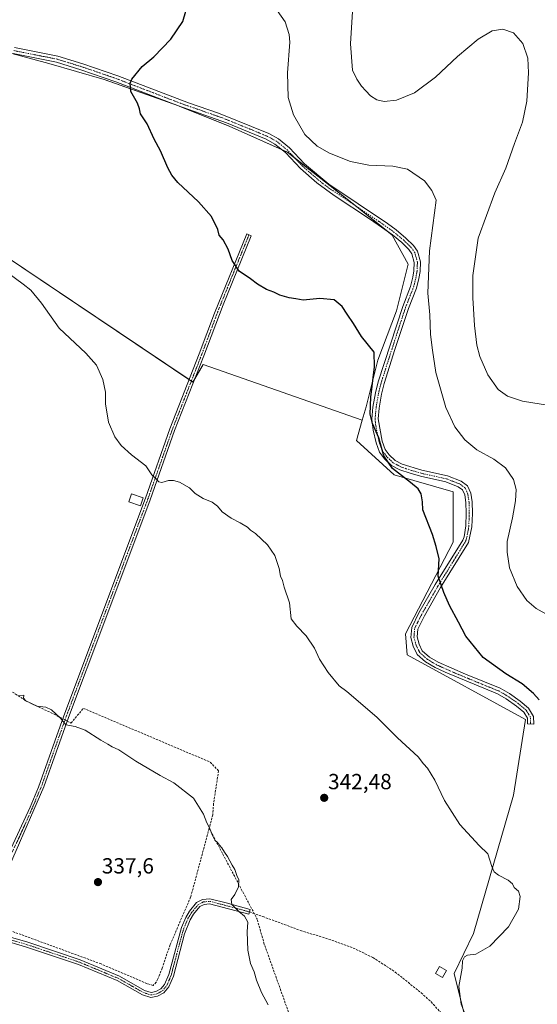
# Model space of a CAD drawing. Units: metres. Extents: x 601563 to 605041, y 4664395 to 4666758.
# Drawn here: x 604309 to 604546, y 4665945 to 4666396 of the extents above; entities that cross this region are included whole.
import ezdxf
from ezdxf.enums import TextEntityAlignment as Align

# ---------------------------------------------------------------- set-up
doc = ezdxf.new("R2010")
doc.units = ezdxf.units.M
doc.header["$MEASUREMENT"] = 0
doc.linetypes.add('TRAZO_Y_PUNTO', pattern=[1, 0.5, -0.25, 0, -0.25])
doc.linetypes.add('TRAZOSX2', pattern=[1.5, 1, -0.5])
for name, color, linetype, lineweight in [('Camino', 19, 'Continuous', 0), ('Camino Cxs', 19, 'Continuous', 0), ('Camino eje', 39, 'TRAZO_Y_PUNTO', 13), ('Carátula', 7, 'Continuous', 5), ('Corriente artificial lineal', 5, 'TRAZOSX2', 13), ('Corriente artificial lineal oculto', 135, 'TRAZO_Y_PUNTO', 13), ('Cultivos herbáceos CxS', 92, 'Continuous', 0), ('Cultivos leñosos', 92, 'Continuous', 0), ('Cultivos leñosos CxS', 92, 'Continuous', 0), ('Curva de nivel maestra', 36, 'Continuous', 30), ('Curva de nivel normal', 36, 'Continuous', 0), ('Edificación', 1, 'Continuous', 13), ('Edificación Cxs', 1, 'Continuous', 13), ('Punto de cota en terreno', 7, 'Continuous', 0), ('Rótulo de punto de cota en terreno', 19, 'Continuous', 0), ('Senda', 19, 'TRAZOSX2', 0)]:
    doc.layers.add(name, color=color, linetype=linetype, lineweight=lineweight)
doc.styles.add('Arial', font='txt', dxfattribs={"height": 0.2})

# ---------------------------------------------------------------- blocks, each defined once
blk = doc.blocks.new('*U168')
at = {"layer": 'Curva de nivel normal', "color": 36, "linetype": 'Continuous', "lineweight": 0}
blk.add_polyline3d([(604551.26, 4666122.85, 355), (604545.44, 4666126.08, 355), (604541.27, 4666129.73, 355), (604536.73, 4666136.17, 355), (604533.29, 4666144.63, 355), (604532.14, 4666151.78, 355), (604532.16, 4666156.73, 355), (604534.69, 4666167.57, 355), (604536.1, 4666175.27, 355), (604536.31, 4666180.58, 355), (604535.14, 4666185.17, 355), (604531.48, 4666190.52, 355), (604526.15, 4666194.46, 355), (604518.27, 4666198.71, 355), (604512.86, 4666203.21, 355), (604508.23, 4666209.26, 355), (604504.08, 4666218, 355), (604499.61, 4666234.11, 355), (604498.02, 4666244.34, 355), (604497.12, 4666251.47, 355), (604496.82, 4666260.47, 355), (604495.94, 4666270.47, 355), (604496.71, 4666289.83, 355), (604499.67, 4666312.93, 355), (604497.79, 4666317.43, 355), (604494.35, 4666321.91, 355), (604486.54, 4666327.11, 355), (604479.87, 4666328.6, 355), (604468.87, 4666328.96, 355), (604460.54, 4666330.72, 355), (604450.87, 4666334.51, 355), (604445.21, 4666337.64, 355), (604439.58, 4666343.02, 355), (604434.4, 4666352.05, 355), (604432.04, 4666359.92, 355), (604431.7, 4666371.29, 355), (604432.7, 4666385.3, 355), (604432.46, 4666388.89, 355), (604430.62, 4666394.59, 355), (604424.31, 4666403.42, 355)], dxfattribs=at)
blk = doc.blocks.new('*U169')
at = {"layer": 'Curva de nivel normal', "color": 36, "linetype": 'Continuous', "lineweight": 0}
blk.add_polyline3d([(604422.86, 4665944.66, 340), (604419.77, 4665950.21, 340), (604417.45, 4665955.92, 340), (604416.33, 4665959.73, 340), (604414.73, 4665963.57, 340), (604413.51, 4665969.57, 340), (604413.23, 4665978.06, 340), (604413.56, 4665982.46, 340), (604412.05, 4665985.21, 340), (604409.34, 4665987.28, 340), (604406.14, 4665990.47, 340), (604405.85, 4665992.79, 340), (604407.54, 4665995.12, 340), (604409.21, 4665998.68, 340), (604409.34, 4666001.82, 340), (604408.4, 4666003.88, 340), (604407.56, 4666006.48, 340), (604406.27, 4666008.52, 340), (604404.24, 4666012.49, 340), (604402.84, 4666014.42, 340), (604401.62, 4666016.54, 340), (604400.5, 4666017.75, 340), (604399.65, 4666018.9, 340), (604398.43, 4666020.01, 340), (604397.16, 4666022.4, 340), (604396.12, 4666025.38, 340), (604394.71, 4666027.96, 340), (604393.28, 4666031.87, 340), (604388.56, 4666039.15, 340), (604379.62, 4666046.21, 340), (604373.38, 4666049.64, 340), (604362.29, 4666056.12, 340), (604354.46, 4666061.35, 340), (604351.41, 4666062.78, 340), (604349.49, 4666063.92, 340), (604346.22, 4666065.69, 340), (604339.05, 4666070.31, 340), (604334.53, 4666072.03, 340), (604330.24, 4666072.82, 340), (604327.69, 4666075.86, 340), (604323.65, 4666079.61, 340), (604321.09, 4666080.82, 340), (604317.02, 4666081.31, 340), (604311.96, 4666083.7, 340), (604310.87, 4666085.05, 340), (604310.98, 4666086.39, 340), (604308.91, 4666086.17, 340)], dxfattribs=at)
blk = doc.blocks.new('*U173')
at = {"layer": 'Curva de nivel normal', "color": 36, "linetype": 'Continuous', "lineweight": 0}
blk.add_polyline3d([(604551.63, 4666218.92, 360), (604539.3, 4666221.02, 360), (604532.3, 4666223.26, 360), (604528.11, 4666226.37, 360), (604523.4, 4666233, 360), (604519.76, 4666241.36, 360), (604518.4, 4666246.66, 360), (604517.3, 4666255.56, 360), (604516.55, 4666268.34, 360), (604516.56, 4666278.54, 360), (604519.01, 4666295.56, 360), (604526.54, 4666316.27, 360), (604531.54, 4666327.65, 360), (604535.55, 4666338.99, 360), (604539.22, 4666348.64, 360), (604541.21, 4666358.25, 360), (604542, 4666371.29, 360), (604541.7, 4666377.96, 360), (604539.45, 4666384.71, 360), (604535.08, 4666389.67, 360), (604530.24, 4666391.21, 360), (604525.32, 4666390.52, 360), (604518.87, 4666386.68, 360), (604509.51, 4666378.69, 360), (604499.41, 4666369.25, 360), (604489.76, 4666362.1, 360), (604481.53, 4666358.76, 360), (604475.97, 4666358.2, 360), (604472.59, 4666358.98, 360), (604469.64, 4666360.8, 360), (604467.5, 4666363.09, 360), (604465.46, 4666365.13, 360), (604463.37, 4666368.36, 360), (604461.34, 4666372.44, 360), (604460.46, 4666384.53, 360), (604461.52, 4666401.88, 360)], dxfattribs=at)
blk = doc.blocks.new('5PATER')
at = {"layer": 'Carátula', "linetype": 'Continuous', "lineweight": 5}
h = blk.add_hatch(color=250, dxfattribs=at)
edge = h.paths.add_edge_path()
edge.add_ellipse((0, 0.01), major_axis=(-1.33, -1.34), ratio=0.999422, start_angle=0, end_angle=360)

msp = doc.modelspace()

# ---------------------------------------------------------------- linework, layer by layer
at = {"layer": 'Camino', "color": 19, "linetype": 'Continuous', "lineweight": 0}
for points in [[(604306.74, 4666382.82, 346.92), (604326.57, 4666378.89, 348.24), (604337.98, 4666375.37, 348.92), (604353.95, 4666369.93, 349.69), (604386.36, 4666357.49, 351.27), (604400.05, 4666352.82, 352), (604423.16, 4666343.46, 353.45), (604427.52, 4666341.05, 353.71), (604432.63, 4666336.89, 353.95), (604439.49, 4666329.62, 354.1), (604450.55, 4666320.3, 353.91), (604477.4, 4666302.3, 353.5), (604481.41, 4666299.34, 353.66), (604485.87, 4666295.65, 353.78), (604489.4, 4666292.19, 354.04), (604491.19, 4666289.59, 354.22), (604492.56, 4666284.76, 354.49), (604492.36, 4666280.31, 354.49), (604491.83, 4666277.15, 354.39), (604490.68, 4666272.66, 354.07), (604487.05, 4666263.42, 353.42), (604480.83, 4666244.56, 352.09), (604475.9, 4666229.04, 351.06), (604474.69, 4666224.21, 350.74), (604473.61, 4666217.81, 350.43), (604473.18, 4666212.82, 350.18), (604474.99, 4666202.65, 349.99), (604476.31, 4666198.91, 350.08), (604478.18, 4666196.45, 350.17), (604480.93, 4666193.82, 350.34), (604484.15, 4666192.17, 350.52), (604493.22, 4666189.31, 351.37), (604504.9, 4666186.73, 352.47), (604511.2, 4666184.31, 352.87), (604514.03, 4666182.24, 352.91), (604515.55, 4666178.86, 352.81), (604516.17, 4666174.84, 352.66), (604516.29, 4666169.6, 352.52), (604516.05, 4666163.5, 352.42), (604514.52, 4666156.28, 352.12), (604501.75, 4666135.59, 349.91), (604494.34, 4666122.71, 348.75), (604491.27, 4666116.63, 348.17), (604490.97, 4666113.09, 347.96), (604491.87, 4666109.74, 347.91), (604493.34, 4666106.74, 347.92), (604496.63, 4666103.84, 347.96), (604500.57, 4666101.52, 348.03), (604513.09, 4666095.99, 348.66), (604528.98, 4666089.55, 349.31), (604533.32, 4666087.08, 349.38), (604538.17, 4666083.61, 349.5), (604541.99, 4666080.42, 349.51), (604544.26, 4666076.64, 349.29), (604544.39, 4666073.02, 349), (604541.55, 4666073.3, 348.95), (604541.46, 4666075.81, 349.16), (604539.81, 4666078.56, 349.29), (604536.44, 4666081.38, 349.26), (604531.79, 4666084.7, 349.23), (604527.75, 4666087, 349.06), (604503.84, 4666096.94, 347.97), (604499.28, 4666099.01, 347.78), (604494.78, 4666101.66, 347.64), (604491.05, 4666104.99, 347.75), (604489.21, 4666108.74, 347.83), (604488.11, 4666112.83, 347.87), (604488.5, 4666117.41, 347.97), (604491.85, 4666124.05, 348.59), (604499.32, 4666137.04, 349.64), (604511.85, 4666157.34, 351.77), (604512.5, 4666158.9, 351.84), (604513.24, 4666163.85, 351.79), (604513.46, 4666169.62, 351.83), (604513.34, 4666174.59, 352.04), (604512.82, 4666178.05, 352.44), (604511.76, 4666180.4, 352.57), (604509.84, 4666181.81, 352.49), (604504.08, 4666184.02, 352.24), (604492.48, 4666186.57, 351.02), (604487.8, 4666187.94, 350.78), (604483.07, 4666189.54, 350.12), (604479.27, 4666191.49, 349.83), (604476.07, 4666194.56, 349.86), (604473.79, 4666197.55, 349.68), (604472.25, 4666201.93, 349.73), (604470.86, 4666207.76, 349.78), (604470.33, 4666212.69, 349.77), (604470.8, 4666218.17, 350.07), (604471.92, 4666224.79, 350.4), (604473.18, 4666229.82, 350.48), (604484.39, 4666264.38, 352.81), (604487.98, 4666273.53, 353.59), (604489.06, 4666277.74, 353.63), (604489.54, 4666280.61, 353.75), (604489.72, 4666284.43, 353.82), (604488.6, 4666288.37, 353.73), (604487.22, 4666290.36, 353.64), (604483.97, 4666293.55, 353.53), (604479.67, 4666297.12, 353.25), (604469.66, 4666304.18, 353.23), (604452.95, 4666315.17, 353.64), (604445.05, 4666320.94, 353.74), (604437.55, 4666327.56, 353.83), (604430.7, 4666334.82, 353.74), (604425.94, 4666338.7, 353.53), (604421.94, 4666340.91, 353.31), (604403.74, 4666348.44, 352.16), (604381.33, 4666356.32, 350.91), (604353.13, 4666367.2, 349.68), (604337.12, 4666372.71, 348.94), (604325.89, 4666376.17, 348.34), (604306.13, 4666380.08, 346.92)], [(604290.86, 4665979.13, 335.78), (604297.63, 4665998.53, 336.13), (604301.26, 4666007.84, 336.32), (604313.89, 4666035.06, 337.69), (604317.71, 4666044.29, 338.1), (604329.3, 4666076.97, 340.08), (604366.72, 4666176.63, 344.52), (604377.85, 4666208.29, 346), (604391.29, 4666242.58, 347.54), (604398.28, 4666261.3, 348.59), (604412.99, 4666297.53, 350.87), (604415.07, 4666296.68, 351.02), (604402.21, 4666265.14, 349.06), (604393.39, 4666241.77, 347.73), (604379.96, 4666207.51, 346.06), (604368.83, 4666175.86, 344.5), (604348.04, 4666120.47, 342.48), (604331.42, 4666076.2, 340.18), (604320.13, 4666044.33, 338.26), (604299.72, 4665997.71, 336.3), (604293.09, 4665978.69, 335.87)], [(604300.52, 4665976.83, 336.11), (604312.83, 4665973.22, 336.46), (604336.78, 4665965.2, 337.36), (604354.7, 4665957.7, 337.66), (604366.24, 4665951.22, 338.15), (604369.31, 4665950.29, 338.29), (604371.43, 4665950.66, 338.23), (604373.67, 4665951.87, 338.22), (604375.41, 4665953.97, 338.27), (604377.34, 4665958.47, 338.23), (604383.14, 4665980.01, 338.58), (604385.08, 4665984.59, 338.86), (604386.78, 4665987.48, 338.99), (604390.08, 4665991.37, 339.26), (604392.8, 4665992.79, 339.53), (604396.17, 4665993.1, 339.6), (604403.63, 4665991.25, 339.75), (604414.6, 4665988.25, 340.24), (604413.99, 4665986.04, 340.1), (604395.99, 4665990.81, 339.44), (604393.46, 4665990.58, 339.39), (604391.52, 4665989.57, 339.3), (604388.63, 4665986.16, 339.08), (604387.11, 4665983.57, 339.09), (604384.56, 4665977.07, 338.77), (604379.48, 4665957.73, 338.35), (604377.36, 4665952.78, 338.43), (604375.13, 4665950.09, 338.43), (604372.18, 4665948.49, 338.53), (604369.16, 4665947.97, 338.71), (604365.34, 4665949.13, 338.63), (604353.71, 4665955.67, 338.2), (604335.98, 4665963.08, 337.71), (604312.15, 4665971.06, 336.84), (604299.93, 4665974.64, 336.15)]]:
    msp.add_polyline3d(points, dxfattribs=at)
at = {"layer": 'Camino Cxs', "color": 19, "linetype": 'Continuous', "lineweight": 0}
for points in [[(604306.74, 4666382.82, 346.92), (604326.57, 4666378.89, 348.24), (604337.98, 4666375.37, 348.92), (604353.95, 4666369.93, 349.69), (604386.36, 4666357.49, 351.27), (604400.05, 4666352.82, 352), (604423.16, 4666343.46, 353.45), (604427.52, 4666341.05, 353.71), (604432.63, 4666336.89, 353.95), (604439.49, 4666329.62, 354.1), (604450.55, 4666320.3, 353.91), (604477.4, 4666302.3, 353.5), (604481.41, 4666299.34, 353.66), (604485.87, 4666295.65, 353.78), (604489.4, 4666292.19, 354.04), (604491.19, 4666289.59, 354.22), (604492.56, 4666284.76, 354.49), (604492.36, 4666280.31, 354.49), (604491.83, 4666277.15, 354.39), (604490.68, 4666272.66, 354.07), (604487.05, 4666263.42, 353.42), (604480.83, 4666244.56, 352.09), (604475.9, 4666229.04, 351.06), (604474.69, 4666224.21, 350.74), (604473.61, 4666217.81, 350.43), (604473.18, 4666212.82, 350.18), (604474.99, 4666202.65, 349.99), (604476.31, 4666198.91, 350.08), (604478.18, 4666196.45, 350.17), (604480.93, 4666193.82, 350.34), (604484.15, 4666192.17, 350.52), (604493.22, 4666189.31, 351.37), (604504.9, 4666186.73, 352.47), (604511.2, 4666184.31, 352.87), (604514.03, 4666182.24, 352.91), (604515.55, 4666178.86, 352.81), (604516.17, 4666174.84, 352.66), (604516.29, 4666169.6, 352.52), (604516.05, 4666163.5, 352.42), (604514.52, 4666156.28, 352.12), (604501.75, 4666135.59, 349.91), (604494.34, 4666122.71, 348.75), (604491.27, 4666116.63, 348.17), (604490.97, 4666113.09, 347.96), (604491.87, 4666109.74, 347.91), (604493.34, 4666106.74, 347.92), (604496.63, 4666103.84, 347.96), (604500.57, 4666101.52, 348.03), (604513.09, 4666095.99, 348.66), (604528.98, 4666089.55, 349.31), (604533.32, 4666087.08, 349.38), (604538.17, 4666083.61, 349.5), (604541.99, 4666080.42, 349.51), (604544.26, 4666076.64, 349.29), (604544.39, 4666073.02, 349), (604541.55, 4666073.3, 348.95), (604541.46, 4666075.81, 349.16), (604539.81, 4666078.56, 349.29), (604536.44, 4666081.38, 349.26), (604531.79, 4666084.7, 349.23), (604527.75, 4666087, 349.06), (604503.84, 4666096.94, 347.97), (604499.28, 4666099.01, 347.78), (604494.78, 4666101.66, 347.64), (604491.05, 4666104.99, 347.75), (604489.21, 4666108.74, 347.83), (604488.11, 4666112.83, 347.87), (604488.5, 4666117.41, 347.97), (604491.85, 4666124.05, 348.59), (604499.32, 4666137.04, 349.64), (604511.85, 4666157.34, 351.77), (604512.5, 4666158.9, 351.84), (604513.24, 4666163.85, 351.79), (604513.46, 4666169.62, 351.83), (604513.34, 4666174.59, 352.04), (604512.82, 4666178.05, 352.44), (604511.76, 4666180.4, 352.57), (604509.84, 4666181.81, 352.49), (604504.08, 4666184.02, 352.24), (604492.48, 4666186.57, 351.02), (604487.8, 4666187.94, 350.78), (604483.07, 4666189.54, 350.12), (604479.27, 4666191.49, 349.83), (604476.07, 4666194.56, 349.86), (604473.79, 4666197.55, 349.68), (604472.25, 4666201.93, 349.73), (604470.86, 4666207.76, 349.78), (604470.33, 4666212.69, 349.77), (604470.8, 4666218.17, 350.07), (604471.92, 4666224.79, 350.4), (604473.18, 4666229.82, 350.48), (604484.39, 4666264.38, 352.81), (604487.98, 4666273.53, 353.59), (604489.06, 4666277.74, 353.63), (604489.54, 4666280.61, 353.75), (604489.72, 4666284.43, 353.82), (604488.6, 4666288.37, 353.73), (604487.22, 4666290.36, 353.64), (604483.97, 4666293.55, 353.53), (604479.67, 4666297.12, 353.25), (604469.66, 4666304.18, 353.23), (604452.95, 4666315.17, 353.64), (604445.05, 4666320.94, 353.74), (604437.55, 4666327.56, 353.83), (604430.7, 4666334.82, 353.74), (604425.94, 4666338.7, 353.53), (604421.94, 4666340.91, 353.31), (604403.74, 4666348.44, 352.16), (604381.33, 4666356.32, 350.91), (604353.13, 4666367.2, 349.68), (604337.12, 4666372.71, 348.94), (604325.89, 4666376.17, 348.34), (604306.13, 4666380.08, 346.92)], [(604300.52, 4665976.83, 336.11), (604312.83, 4665973.22, 336.46), (604336.78, 4665965.2, 337.36), (604354.7, 4665957.7, 337.66), (604366.24, 4665951.22, 338.15), (604369.31, 4665950.29, 338.29), (604371.43, 4665950.66, 338.23), (604373.67, 4665951.87, 338.22), (604375.41, 4665953.97, 338.27), (604377.34, 4665958.47, 338.23), (604383.14, 4665980.01, 338.58), (604385.08, 4665984.59, 338.86), (604386.78, 4665987.48, 338.99), (604390.08, 4665991.37, 339.26), (604392.8, 4665992.79, 339.53), (604396.17, 4665993.1, 339.6), (604403.63, 4665991.25, 339.75), (604414.6, 4665988.25, 340.24), (604413.99, 4665986.04, 340.1), (604395.99, 4665990.81, 339.44), (604393.46, 4665990.58, 339.39), (604391.52, 4665989.57, 339.3), (604388.63, 4665986.16, 339.08), (604387.11, 4665983.57, 339.09), (604384.56, 4665977.07, 338.77), (604379.48, 4665957.73, 338.35), (604377.36, 4665952.78, 338.43), (604375.13, 4665950.09, 338.43), (604372.18, 4665948.49, 338.53), (604369.16, 4665947.97, 338.71), (604365.34, 4665949.13, 338.63), (604353.71, 4665955.67, 338.2), (604335.98, 4665963.08, 337.71), (604312.15, 4665971.06, 336.84), (604299.93, 4665974.64, 336.15)]]:
    msp.add_polyline3d(points, dxfattribs=at)
msp.add_polyline3d([(604293.09, 4665978.69, 335.87), (604290.86, 4665979.13, 335.78), (604297.63, 4665998.53, 336.13), (604301.26, 4666007.84, 336.32), (604313.89, 4666035.06, 337.69), (604317.71, 4666044.29, 338.1), (604329.3, 4666076.97, 340.08), (604366.72, 4666176.63, 344.52), (604377.85, 4666208.29, 346), (604391.29, 4666242.58, 347.54), (604398.28, 4666261.3, 348.59), (604412.99, 4666297.53, 350.87), (604415.07, 4666296.68, 351.02), (604402.21, 4666265.14, 349.06), (604393.39, 4666241.77, 347.73), (604379.96, 4666207.51, 346.06), (604368.83, 4666175.86, 344.5), (604348.04, 4666120.47, 342.48), (604331.42, 4666076.2, 340.18), (604320.13, 4666044.33, 338.26), (604299.72, 4665997.71, 336.3), (604293.09, 4665978.69, 335.87)], close=True, dxfattribs=at)
at = {"layer": 'Camino eje', "color": 39, "linetype": 'TRAZO_Y_PUNTO', "lineweight": 13}
for points in [[(604542.97, 4666073.16, 348.97), (604542.86, 4666076.23, 349.23), (604540.9, 4666079.49, 349.41), (604537.31, 4666082.5, 349.38), (604532.56, 4666085.89, 349.3), (604528.37, 4666088.28, 349.2), (604520.42, 4666091.5, 349.05), (604508.47, 4666096.47, 348.31), (604502.21, 4666099.23, 348.1), (604499.93, 4666100.27, 347.92), (604495.71, 4666102.75, 347.83), (604492.2, 4666105.87, 347.85), (604490.54, 4666109.24, 347.86), (604489.54, 4666112.96, 347.92), (604489.89, 4666117.02, 348.08), (604493.1, 4666123.38, 348.7), (604500.54, 4666136.32, 349.78), (604513.19, 4666156.81, 351.94), (604513.51, 4666157.59, 351.99), (604514.28, 4666161.2, 352.06), (604514.65, 4666163.68, 352.11), (604514.88, 4666169.61, 352.17), (604514.76, 4666174.72, 352.35), (604514.19, 4666178.46, 352.64), (604512.9, 4666181.32, 352.75), (604510.52, 4666183.06, 352.71), (604504.49, 4666185.38, 352.36), (604492.85, 4666187.94, 351.24), (604490.51, 4666188.63, 351.1), (604485.98, 4666190.06, 350.71), (604483.61, 4666190.86, 350.34), (604480.1, 4666192.66, 350.12), (604477.13, 4666195.51, 350.04), (604475.05, 4666198.23, 349.9), (604473.62, 4666202.29, 349.86), (604472.93, 4666205.21, 349.92), (604472.02, 4666210.29, 350.04), (604471.76, 4666212.76, 350.08), (604472.21, 4666217.99, 350.33), (604473.31, 4666224.5, 350.58), (604474.54, 4666229.43, 350.79), (604475.87, 4666233.53, 351.19), (604478.34, 4666241.29, 351.74), (604482.61, 4666254.47, 352.63), (604485.72, 4666263.9, 353.17), (604489.33, 4666273.1, 353.84), (604490.45, 4666277.45, 354.05), (604490.95, 4666280.46, 354.2), (604491.14, 4666284.6, 354.24), (604489.9, 4666288.98, 353.99), (604488.31, 4666291.28, 353.86), (604484.92, 4666294.6, 353.68), (604480.54, 4666298.23, 353.51), (604478.54, 4666299.71, 353.35), (604473.53, 4666303.24, 353.47), (604460.11, 4666312.24, 353.64), (604451.75, 4666317.74, 353.79), (604447.8, 4666320.62, 353.85), (604442.27, 4666325.28, 353.94), (604438.52, 4666328.59, 353.98), (604431.67, 4666335.86, 353.86), (604426.73, 4666339.88, 353.62), (604422.55, 4666342.19, 353.38), (604413.45, 4666345.95, 352.81), (604401.9, 4666350.63, 352.09), (604390.69, 4666354.57, 351.46), (604383.85, 4666356.91, 351.09), (604363.14, 4666364.85, 350.13), (604353.54, 4666368.56, 349.7), (604337.55, 4666374.04, 348.94), (604326.23, 4666377.53, 348.29), (604306.44, 4666381.45, 346.92)], [(604414.03, 4666297.11, 350.96), (604407.6, 4666281.34, 349.89), (604400.25, 4666263.22, 348.87), (604395.84, 4666251.54, 348.14), (604392.34, 4666242.18, 347.64), (604378.91, 4666207.9, 346.03), (604367.78, 4666176.25, 344.51), (604330.36, 4666076.59, 340.12), (604318.92, 4666044.31, 338.18), (604317.52, 4666041.1, 338.03), (604315.61, 4666036.49, 337.85), (604311.4, 4666026.87, 337.4), (604305.08, 4666013.26, 336.77), (604300.49, 4666002.78, 336.36), (604298.68, 4665998.12, 336.22), (604291.98, 4665978.91, 335.82), (604291.49, 4665977.85, 335.83)], [(604291.49, 4665977.85, 335.83), (604292.45, 4665977.69, 335.87), (604300.23, 4665975.74, 336.13), (604312.49, 4665972.14, 336.65), (604336.38, 4665964.14, 337.51), (604354.21, 4665956.69, 337.93), (604365.79, 4665950.18, 338.39), (604369.24, 4665949.13, 338.48), (604371.81, 4665949.58, 338.39), (604374.4, 4665950.98, 338.34), (604376.39, 4665953.38, 338.4), (604378.41, 4665958.1, 338.29), (604380.95, 4665967.77, 338.55), (604383.85, 4665978.54, 338.67), (604385.13, 4665981.79, 338.86), (604386.1, 4665984.08, 339.01), (604387.71, 4665986.82, 339.04), (604390.8, 4665990.47, 339.29), (604393.13, 4665991.69, 339.46), (604396.08, 4665991.96, 339.52), (604399.81, 4665991.03, 339.58), (604407.05, 4665989.11, 339.85), (604414.29, 4665987.13, 340.17)]]:
    msp.add_polyline3d(points, dxfattribs=at)
at = {"layer": 'Corriente artificial lineal', "color": 5, "linetype": 'TRAZOSX2', "lineweight": 13}
for points in [[(604303.29, 4666089.46, 339.77), (604312.29, 4666083.51, 339.85), (604324.86, 4666077.68, 339.87), (604328.81, 4666075.57, 339.96)], [(604330.82, 4666074.5, 340.07), (604332.53, 4666073.58, 340.1), (604338.22, 4666080.33, 340.4), (604396.29, 4666055.72, 340.58), (604400.08, 4666051.75, 340.74), (604397.79, 4666036.64, 340.38), (604397.47, 4666031.62, 340.28), (604395.81, 4666025.44, 339.96)], [(604395.81, 4666025.44, 339.96), (604387.32, 4665993.84, 338.94), (604377.93, 4665972.16, 338.21), (604374.29, 4665961.35, 337.9), (604372.34, 4665956.53, 337.95), (604371.56, 4665954.93, 337.86), (604370.16, 4665953.44, 337.8), (604367.4, 4665954.28, 337.74), (604346.32, 4665963.33, 337.17), (604297.79, 4665981.12, 336.06), (604294.94, 4665981.54, 335.95), (604294.13, 4665981.66, 335.91)], [(604395.81, 4666025.44, 339.96), (604417.78, 4665983.82, 340.25)], [(604435.24, 4665926.62, 340.25), (604432.66, 4665939.76, 340.36), (604421.02, 4665972.44, 340.34), (604417.78, 4665983.82, 340.25)]]:
    msp.add_polyline3d(points, dxfattribs=at)
at = {"layer": 'Corriente artificial lineal oculto', "color": 135, "linetype": 'TRAZO_Y_PUNTO', "lineweight": 13}
msp.add_polyline3d([(604328.81, 4666075.57, 339.96), (604330.82, 4666074.5, 340.07)], dxfattribs=at)
at = {"layer": 'Cultivos herbáceos CxS', "color": 92, "linetype": 'Continuous', "lineweight": 0}
for points in [[(604166.16, 4666309.77, 341.09), (604167.11, 4666309.29, 341.16), (604238.54, 4666272.86, 343.99), (604278.96, 4666258.21, 344.28), (604293.84, 4666288.97, 345.35), (604297.46, 4666288.64, 345.31), (604301.17, 4666288.31, 345.22), (604386.69, 4666230.85, 347.11), (604387.65, 4666230.21, 347.12), (604388.38, 4666229.72, 347.13), (604389.24, 4666231.19, 347.21), (604393.04, 4666237.71, 347.64), (604465.89, 4666212.32, 348.75)], [(604301.17, 4666288.31, 345.22), (604388.38, 4666229.72, 347.13), (604393.04, 4666237.71, 347.64), (604465.89, 4666212.32, 348.75), (604463.22, 4666202.94, 348.16), (604480.44, 4666187.31, 349.39), (604507.56, 4666179.43, 351.8), (604507.57, 4666156.45, 350.78), (604485.7, 4666114.43, 347.76), (604486.47, 4666104.8, 347.16), (604540.58, 4666075.24, 349.03), (604535.1, 4666040.51, 347.21), (604516.73, 4665977.2, 344.53), (604507.96, 4665958.93, 344.21), (604513.81, 4665935.55, 344.5)], [(604465.89, 4666212.32, 348.75), (604463.22, 4666202.94, 348.16), (604480.44, 4666187.31, 349.39), (604507.56, 4666179.44, 351.8), (604507.57, 4666156.45, 350.78), (604485.69, 4666114.43, 347.76), (604486.47, 4666104.8, 347.16), (604540.58, 4666075.24, 349.03), (604535.1, 4666040.51, 347.21), (604516.73, 4665977.2, 344.53), (604507.96, 4665958.93, 344.21), (604513.81, 4665935.55, 344.5), (604523.3, 4665917.29, 344.36), (604534.99, 4665892.44, 344.55), (604537.11, 4665888.37, 344.71)]]:
    msp.add_polyline3d(points, dxfattribs=at)
at = {"layer": 'Cultivos leñosos', "color": 92, "linetype": 'Continuous', "lineweight": 0}
for points in [[(604465.89, 4666212.32, 348.75), (604467.61, 4666218.4, 349.12), (604472.94, 4666239.7, 350.33), (604481.59, 4666262.34, 352.19), (604486.92, 4666283.64, 352.92), (604479.59, 4666296.96, 353.22), (604477.55, 4666298.62, 353.13), (604465.61, 4666308.28, 353.5), (604463.28, 4666310.11, 353.56), (604446.97, 4666322.93, 353.98), (604435.09, 4666332.22, 353.94), (604431.66, 4666334.91, 353.84), (604429.27, 4666335.98, 353.64), (604405.03, 4666346.9, 352.13), (604382.44, 4666355.93, 350.96), (604381.72, 4666356.22, 350.93), (604380.26, 4666356.73, 350.87), (604347.77, 4666368.2, 349.5), (604322.47, 4666375.52, 348.24), (604298.04, 4666382.05, 346.52)], [(604465.89, 4666212.32, 348.75), (604467.61, 4666218.4, 349.12), (604472.94, 4666239.7, 350.33), (604481.59, 4666262.34, 352.19), (604486.92, 4666283.64, 352.92), (604479.59, 4666296.96, 353.22), (604477.55, 4666298.62, 353.13), (604465.61, 4666308.28, 353.5), (604463.28, 4666310.11, 353.56), (604446.97, 4666322.93, 353.98), (604435.09, 4666332.22, 353.94), (604431.66, 4666334.91, 353.84), (604429.27, 4666335.98, 353.64), (604405.03, 4666346.9, 352.13), (604382.44, 4666355.93, 350.96), (604381.72, 4666356.22, 350.93), (604380.26, 4666356.73, 350.87), (604347.77, 4666368.2, 349.5), (604322.47, 4666375.52, 348.24), (604298.04, 4666382.05, 346.52)], [(604166.16, 4666309.77, 341.09), (604167.11, 4666309.29, 341.16), (604238.54, 4666272.86, 343.99), (604278.96, 4666258.21, 344.28), (604293.84, 4666288.97, 345.35), (604297.46, 4666288.64, 345.31), (604301.17, 4666288.31, 345.22), (604386.69, 4666230.85, 347.11), (604387.65, 4666230.21, 347.12), (604388.38, 4666229.72, 347.13), (604389.24, 4666231.19, 347.21), (604393.04, 4666237.71, 347.64), (604465.89, 4666212.32, 348.75)], [(604465.89, 4666212.32, 348.75), (604463.22, 4666202.94, 348.16), (604480.44, 4666187.31, 349.39), (604507.56, 4666179.44, 351.8), (604507.57, 4666156.45, 350.78), (604485.69, 4666114.43, 347.76), (604486.47, 4666104.8, 347.16), (604540.58, 4666075.24, 349.03), (604535.1, 4666040.51, 347.21), (604516.73, 4665977.2, 344.53), (604507.96, 4665958.93, 344.21), (604513.81, 4665935.55, 344.5), (604523.3, 4665917.29, 344.36), (604534.99, 4665892.44, 344.55), (604537.11, 4665888.37, 344.71)]]:
    msp.add_polyline3d(points, dxfattribs=at)
at = {"layer": 'Cultivos leñosos CxS', "color": 92, "linetype": 'Continuous', "lineweight": 0}
for points in [[(604513.81, 4665935.55, 344.5), (604507.96, 4665958.93, 344.21), (604516.73, 4665977.2, 344.53), (604535.1, 4666040.51, 347.21), (604540.58, 4666075.24, 349.03), (604486.47, 4666104.8, 347.16), (604485.7, 4666114.43, 347.76), (604507.57, 4666156.45, 350.78), (604507.56, 4666179.43, 351.8), (604480.44, 4666187.31, 349.39), (604463.22, 4666202.94, 348.16), (604465.89, 4666212.32, 348.75), (604467.61, 4666218.4, 349.12), (604472.94, 4666239.7, 350.33), (604481.59, 4666262.34, 352.19), (604486.92, 4666283.64, 352.92), (604479.6, 4666296.96, 353.22), (604465.61, 4666308.28, 353.5), (604446.97, 4666322.93, 353.98), (604431.66, 4666334.91, 353.84), (604405.03, 4666346.89, 352.13), (604381.73, 4666356.22, 350.93), (604347.77, 4666368.2, 349.5), (604322.47, 4666375.52, 348.24), (604298.04, 4666382.05, 346.52)], [(604298.04, 4666382.05, 346.52), (604322.47, 4666375.52, 348.24), (604347.77, 4666368.2, 349.5), (604381.73, 4666356.22, 350.93), (604405.03, 4666346.89, 352.13), (604431.66, 4666334.91, 353.84), (604446.97, 4666322.93, 353.98), (604465.61, 4666308.28, 353.5), (604479.6, 4666296.96, 353.22), (604486.92, 4666283.64, 352.92), (604481.59, 4666262.34, 352.19), (604472.94, 4666239.7, 350.33), (604467.61, 4666218.4, 349.12), (604465.89, 4666212.32, 348.75), (604465.89, 4666212.32, 348.75), (604393.04, 4666237.71, 347.64), (604388.38, 4666229.72, 347.13), (604301.17, 4666288.31, 345.22)]]:
    msp.add_polyline3d(points, dxfattribs=at)
at = {"layer": 'Curva de nivel maestra', "color": 36, "linetype": 'Continuous', "lineweight": 30}
msp.add_polyline3d([(604546.92, 4666084.3, 350), (604544.34, 4666087.08, 350), (604539.05, 4666091.53, 350), (604531.54, 4666096.06, 350), (604521.29, 4666103.64, 350), (604513.34, 4666113.4, 350), (604510, 4666119.72, 350), (604505.76, 4666127.49, 350), (604503.18, 4666133.42, 350), (604500.63, 4666140.8, 350), (604501.16, 4666148.73, 350), (604499.73, 4666154.49, 350), (604498.02, 4666159.92, 350), (604493.65, 4666171.24, 350), (604493.47, 4666174.85, 350), (604492.78, 4666178.48, 350), (604491.46, 4666180.78, 350), (604487.94, 4666183.71, 350), (604479.76, 4666190.14, 350), (604475.82, 4666195.9, 350), (604473.47, 4666204.24, 350), (604470.54, 4666210.76, 350), (604469.46, 4666215.07, 350), (604469.81, 4666222.76, 350), (604471.42, 4666236.68, 350), (604471.31, 4666243.34, 350), (604465.61, 4666250.51, 350), (604461.86, 4666256.5, 350), (604458.92, 4666260.75, 350), (604456.74, 4666264.32, 350), (604453.02, 4666267.34, 350), (604446.47, 4666267.91, 350), (604438.77, 4666267.24, 350), (604435.41, 4666267.84, 350), (604432.36, 4666268.26, 350), (604428.08, 4666269.42, 350), (604425.35, 4666270.8, 350), (604422.1, 4666272.05, 350), (604417.91, 4666274.5, 350), (604414.73, 4666276.99, 350), (604409.48, 4666280.41, 350), (604406.28, 4666285.32, 350), (604404.57, 4666290.62, 350), (604402.18, 4666294.79, 350), (604400.44, 4666296.97, 350), (604399.73, 4666299.49, 350), (604396.94, 4666305.56, 350), (604390.95, 4666312.15, 350), (604381.48, 4666321.07, 350), (604378.76, 4666324.36, 350), (604376.83, 4666327.76, 350), (604373.58, 4666335.5, 350), (604370.65, 4666340.91, 350), (604367.41, 4666348, 350), (604364.31, 4666352.47, 350), (604363.96, 4666354.8, 350), (604363, 4666357.47, 350), (604359.92, 4666362.71, 350), (604359.69, 4666366.48, 350), (604360.46, 4666368.43, 350), (604365.21, 4666374.17, 350), (604370.42, 4666378.67, 350), (604378.21, 4666386.76, 350), (604383.68, 4666394.73, 350), (604385.13, 4666399.45, 350)], dxfattribs=at)
at = {"layer": 'Curva de nivel normal', "color": 36, "linetype": 'Continuous', "lineweight": 0}
msp.add_polyline3d([(604513.25, 4665939.39, 345), (604511.22, 4665944.84, 345), (604510.16, 4665952.94, 345), (604511.65, 4665961.43, 345), (604511.74, 4665964.79, 345), (604512.69, 4665966.58, 345), (604514.09, 4665967.35, 345), (604517.87, 4665967.79, 345), (604524.27, 4665971.48, 345), (604532.9, 4665980.36, 345), (604537.41, 4665988.46, 345), (604538.12, 4665994.12, 345), (604537.34, 4665996.71, 345), (604535.44, 4665998.33, 345), (604534.6, 4665999.96, 345), (604532.74, 4666001.68, 345), (604528.32, 4666004.01, 345), (604526.32, 4666005.49, 345), (604525.27, 4666007.86, 345), (604523.41, 4666013.66, 345), (604519.36, 4666017.61, 345), (604510.54, 4666027.12, 345), (604503.49, 4666038.08, 345), (604499.08, 4666047.48, 345), (604495.78, 4666052.95, 345), (604493.87, 4666054.94, 345), (604491.54, 4666058.13, 345), (604481.95, 4666066.88, 345), (604472.53, 4666076.35, 345), (604458.88, 4666088.04, 345), (604455.38, 4666090.64, 345), (604450.23, 4666096.82, 345), (604446.32, 4666102.92, 345), (604444.03, 4666107.96, 345), (604440.25, 4666113.47, 345), (604435.88, 4666117.99, 345), (604433.3, 4666121.24, 345), (604432.52, 4666128.66, 345), (604430.1, 4666135.75, 345), (604429.3, 4666138.79, 345), (604428.44, 4666140.92, 345), (604427.88, 4666144.29, 345), (604425.86, 4666150.26, 345), (604422.5, 4666155.24, 345), (604417.08, 4666160.4, 345), (604414.7, 4666161.96, 345), (604413.3, 4666163.23, 345), (604410.02, 4666165.28, 345), (604405.83, 4666167.42, 345), (604401.76, 4666170.35, 345), (604399.64, 4666172.9, 345), (604397.14, 4666174.74, 345), (604393.05, 4666176.39, 345), (604389.46, 4666178.74, 345), (604386.8, 4666181.23, 345), (604382.21, 4666183.86, 345), (604379.54, 4666184.72, 345), (604377.21, 4666184.58, 345), (604374.07, 4666183.76, 345), (604372.74, 4666184.11, 345), (604371.68, 4666185.28, 345), (604369.62, 4666187.21, 345), (604366.84, 4666191.39, 345), (604360.24, 4666196.38, 345), (604355.57, 4666200.64, 345), (604352.64, 4666204.65, 345), (604349.68, 4666211.34, 345), (604348.35, 4666219.8, 345), (604348.3, 4666225.13, 345), (604347.06, 4666230.96, 345), (604344.18, 4666237.48, 345), (604339.37, 4666242.97, 345), (604327.1, 4666254.36, 345), (604319.03, 4666265.77, 345), (604314.14, 4666271.74, 345), (604310.59, 4666274.48, 345), (604302.98, 4666280.24, 345)], dxfattribs=at)
at = {"layer": 'Edificación', "color": 1, "linetype": 'Continuous', "lineweight": 13}
for points in [[(604365.67, 4666176.78, 345.73), (604364.4, 4666173.03, 345.72), (604359.04, 4666174.85, 345.14), (604360.3, 4666178.61, 348.79), (604365.67, 4666176.78, 345.73)], [(604504.38, 4665960.35, 345.35), (604502.67, 4665957.17, 345.54), (604499.46, 4665958.89, 345.28), (604501.17, 4665962.09, 344.87), (604504.38, 4665960.35, 345.35)]]:
    msp.add_polyline3d(points, dxfattribs=at)
at = {"layer": 'Edificación Cxs', "color": 1, "linetype": 'Continuous', "lineweight": 13}
for points in [[(604365.67, 4666176.78, 345.73), (604364.4, 4666173.03, 345.72), (604359.04, 4666174.85, 345.14), (604360.3, 4666178.61, 348.79), (604365.67, 4666176.78, 345.73)], [(604504.38, 4665960.35, 345.35), (604502.67, 4665957.17, 345.54), (604499.46, 4665958.89, 345.28), (604501.17, 4665962.09, 344.87), (604504.38, 4665960.35, 345.35)]]:
    msp.add_polyline3d(points, close=True, dxfattribs=at)
at = {"layer": 'Senda', "color": 19, "linetype": 'TRAZOSX2', "lineweight": 0}
msp.add_polyline3d([(604414.29, 4665987.13, 340.17), (604420.35, 4665985, 340.49), (604437.6, 4665978.65, 341.05), (604451.89, 4665974.21, 341.52), (604461.73, 4665970.61, 341.8), (604470.73, 4665966.27, 342.04), (604481, 4665959.6, 342.29), (604492.85, 4665950.08, 342.68), (604497.4, 4665945.95, 342.99), (604502.27, 4665940.55, 343.15)], dxfattribs=at)

# ---------------------------------------------------------------- block references
at = {"layer": 'Curva de nivel normal', "color": 36, "linetype": 'Continuous', "lineweight": 0}
for name in ['*U168', '*U173', '*U169']:
    msp.add_blockref(name, (0, 0), dxfattribs=at)
at = {"layer": 'Punto de cota en terreno', "linetype": 'Continuous', "lineweight": 0}
for p in [(604448.47, 4666039.36, 342.48), (604344.9, 4666000.78, 337.6)]:
    msp.add_blockref('5PATER', p, dxfattribs=at)

# ---------------------------------------------------------------- texts
at = {"layer": 'Rótulo de punto de cota en terreno', "color": 19, "linetype": 'Continuous', "lineweight": 0, "style": 'Arial'}
for s, p in [('342,48', (604450.23, 4666041.12)), ('337,6', (604346.66, 4666002.54))]:
    msp.add_text(s, height=7, dxfattribs=at).set_placement(p, align=Align.BOTTOM_LEFT)

doc.saveas('drawing.dxf')
